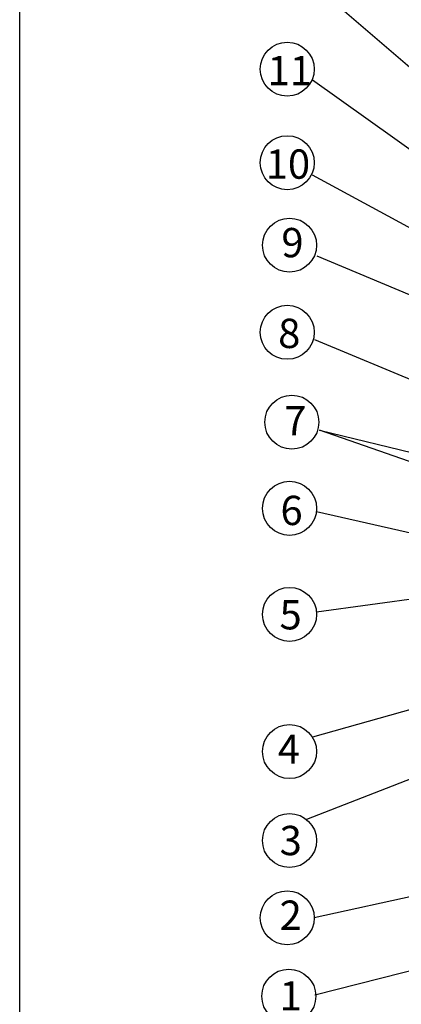
# Model space of a CAD drawing. Units: millimetres. Extents: x 22466 to 22795, y -1640 to -1412.
# Drawn here: x 22466 to 22505, y -1590 to -1490 of the extents above; entities that cross this region are included whole.
import ezdxf

# ---------------------------------------------------------------- set-up
doc = ezdxf.new("R2010")
doc.units = ezdxf.units.MM
doc.header["$LTSCALE"] = 0.6
doc.header["$MEASUREMENT"] = 0
doc.layers.get('0').update_dxf_attribs({"lineweight": 30})
doc.styles.get("Standard").update_dxf_attribs({"font": 'arial.ttf'})

msp = doc.modelspace()

# ---------------------------------------------------------------- linework, layer by layer
msp.add_line((22466.296, -1639.636), (22466.296, -1411.984))
at = {"lineweight": 25}
for p, q in [((22540.32, -1524.773), (22494.675, -1485.597)), ((22540.381, -1528.064), (22495.875, -1496.327)), ((22540.558, -1530.215), (22495.875, -1505.915)), ((22540.422, -1532.525), (22496.343, -1514.1)), ((22541.064, -1541.37), (22496.109, -1522.519)), ((22496.577, -1531.639), (22547.233, -1544.08)), ((22549.421, -1550.077), (22496.577, -1531.639)), ((22545.184, -1551.054), (22496.246, -1539.888)), ((22522.432, -1546.451), (22496.258, -1550.021)), ((22536.425, -1551.256), (22495.844, -1562.631)), ((22541.34, -1553.066), (22495.243, -1570.939)), ((22528.406, -1573.746), (22496.034, -1580.879)), ((22541.974, -1577.006), (22496.109, -1588.698))]:
    msp.add_line(p, q, dxfattribs=at)
for centre in [(22493.307, -1495.208), (22493.307, -1504.654), (22493.541, -1512.978), (22493.307, -1521.77), (22493.775, -1530.842), (22493.541, -1539.54), (22493.541, -1550.249), (22493.541, -1564.091), (22493.541, -1573.069), (22493.307, -1580.879), (22493.466, -1588.782)]:
    msp.add_circle(centre, 2.727, dxfattribs=at)

# ---------------------------------------------------------------- texts
at = {"lineweight": 25, "width": 2.39693, "attachment_point": 1}
for s, insert, char_height in [('11', (22491.327, -1493.869), 2.9568), ('10', (22491.14, -1503.311), 2.9568), ('9', (22492.717, -1511.239), 2.957), ('8', (22492.392, -1520.4), 2.957), ('7', (22493.003, -1529.218), 2.957), ('6', (22492.627, -1538.27), 2.957), ('5', (22492.533, -1548.804), 2.957), ('4', (22492.35, -1562.371), 2.957), ('3', (22492.542, -1571.594), 2.957), ('2', (22492.542, -1579.13), 2.957), ('1', (22492.542, -1587.272), 2.957)]:
    msp.add_mtext(s, dxfattribs=dict(at, insert=insert, char_height=char_height))

doc.saveas('drawing.dxf')
